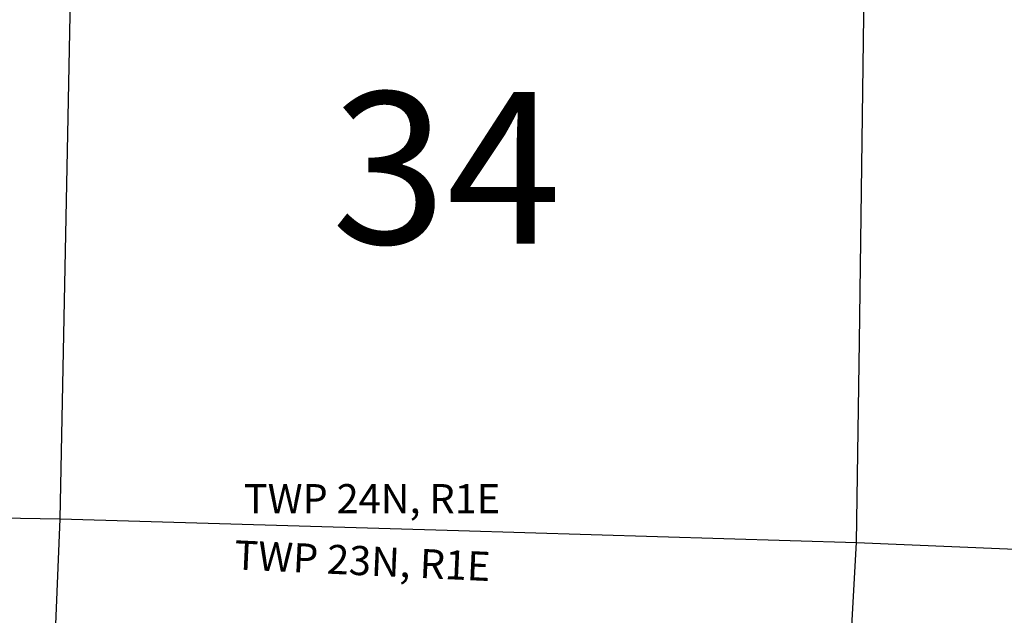
# Model space of a CAD drawing. Units: feet. Extents: x 1092869 to 1249680, y 148588 to 348191.
# Drawn here: x 1185495 to 1191983, y 194423 to 198350 of the extents above; entities that cross this region are included whole.
import ezdxf

# ---------------------------------------------------------------- set-up
doc = ezdxf.new("R2010")
doc.units = ezdxf.units.FT
doc.header["$MEASUREMENT"] = 0
for name, color, linetype in [('SECTION-NO', 9, 'CONTINUOUS'), ('SECTIONS', 8, 'CONTINUOUS'), ('TOWNSHIP-LINES', 10, 'CONTINUOUS'), ('TOWNSHIP-TEXT', 7, 'CONTINUOUS')]:
    doc.layers.add(name, color=color, linetype=linetype)
doc.styles.add('SIMPLEX', font='simplex', dxfattribs={"oblique": 15, "height": 96})

msp = doc.modelspace()

# ---------------------------------------------------------------- linework, layer by layer
at = {"layer": 'SECTIONS'}
for points in [[(1191010.338, 194903.616), (1191028.943, 196227.274), (1191047.548, 197550.932), (1191065.362, 198872.574), (1191083.177, 200194.216)], [(1185762.693, 195059.253), (1185788.509, 196383.359), (1185814.326, 197707.465), (1185838.413, 198942.85), (1185841.559, 199146.981)], [(1185532.73, 189682.915), (1185591.005, 191007.498), (1185649.28, 192332.081), (1185762.693, 195059.253)], [(1190743.075, 189470.844), (1190798.548, 190789.107), (1190854.021, 192107.371), (1190930.835, 193481.447), (1191010.338, 194903.616)]]:
    msp.add_lwpolyline(points, dxfattribs=at)
at = {"layer": 'TOWNSHIP-LINES'}
for points in [[(1180519.621, 195195.042), (1183137.347, 195101.96), (1185762.693, 195059.253)], [(1185762.693, 195059.253), (1188387.003, 194980.905), (1189698.67, 194942.261), (1191010.338, 194903.616)], [(1191010.338, 194903.616), (1192319.212, 194848.007), (1193628.087, 194792.398), (1194925.308, 194749.339), (1196222.529, 194706.28)]]:
    msp.add_lwpolyline(points, dxfattribs=at)

# ---------------------------------------------------------------- texts
at = {"layer": 'SECTION-NO', "style": 'SIMPLEX'}
msp.add_text('34', height=1000, dxfattribs=at).set_placement((1187549.945, 196872.117))
at = {"layer": 'TOWNSHIP-TEXT', "style": 'SIMPLEX', "oblique": 15}
msp.add_text('TWP 24N, R1E', height=192, dxfattribs=at).set_placement((1186972.167, 195095.77))
msp.add_text('TWP 23N, R1E', height=192, rotation=357.3616364, dxfattribs=at).set_placement((1186905.215, 194725.956))

doc.saveas('drawing.dxf')
